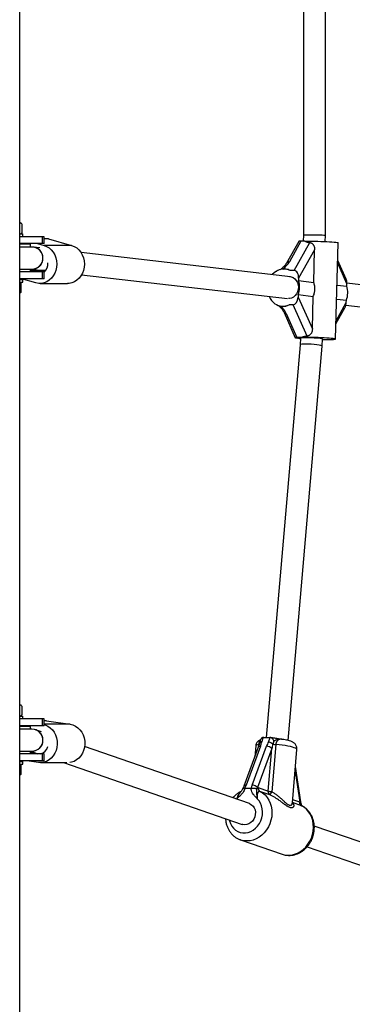
# Model space of a CAD drawing. Units: millimetres. Extents: x 0 to 45016, y 0 to 12110.
# Drawn here: x 10091 to 10332, y 2838 to 3553 of the extents above; entities that cross this region are included whole.
import ezdxf

# ---------------------------------------------------------------- set-up
doc = ezdxf.new("R2010")
doc.units = ezdxf.units.MM

msp = doc.modelspace()

# ---------------------------------------------------------------- linework, layer by layer
at = {"color": 7, "linetype": 'Continuous', "lineweight": 25, "ltscale": 150}
for p, q in [((10090.76, 2618.5), (10090.76, 4491.54)), ((10296.26, 3713.43), (10296.26, 3396.57)), ((10312.26, 3396.33), (10312.26, 3713.67)), ((10091.13, 3405.5), (10090.76, 3405.5)), ((10091.31, 3405.5), (10091.13, 3405.5)), ((10091.49, 3405.4), (10091.31, 3405.5)), ((10092.12, 3404.74), (10092.12, 3398.26)), ((10090.76, 3397.65), (10091.13, 3397.5)), ((10090.76, 3397.5), (10092.81, 3397.5)), ((10091.31, 3397.5), (10091.49, 3397.61)), ((10092.81, 3395.5), (10092.81, 3397.5)), ((10296.26, 3396.57), (10296.14, 3392.18)), ((10312.14, 3391.98), (10312.26, 3396.33)), ((10107.13, 3395.5), (10090.76, 3395.5)), ((10107.13, 3390.5), (10090.76, 3390.5)), ((10098.53, 3390), (10090.76, 3390)), ((10098.53, 3388), (10098.53, 3390)), ((10103.55, 3390.5), (10108.3, 3389.14)), ((10107.13, 3390.5), (10107.13, 3395.5)), ((10108.47, 3395.5), (10107.13, 3395.5)), ((10108.47, 3390.5), (10107.13, 3390.5)), ((10128.3, 3389.14), (10108.3, 3389.14)), ((10108.47, 3390.5), (10108.47, 3395.5)), ((10108.58, 3394.36), (10108.47, 3394.36)), ((10111.49, 3393.95), (10128.3, 3389.14)), ((10292.85, 3392.07), (10284.02, 3376.34)), ((10294.49, 3392.18), (10286.18, 3377.37)), ((10289.54, 3371.01), (10300.89, 3391.25)), ((10297.43, 3392.18), (10294.49, 3392.18)), ((10319.57, 3321.19), (10321.58, 3391.07)), ((10099.53, 3388), (10090.76, 3388)), ((10099.56, 3388), (10099.53, 3388)), ((10105.25, 3387.4), (10100.48, 3387.95)), ((10286.95, 3366.43), (10135.09, 3383.95)), ((10304.43, 3386.02), (10292.84, 3365.36)), ((10303.75, 3362.36), (10304.43, 3386.02)), ((10327.16, 3364.79), (10321.21, 3378.13)), ((10090.76, 3372), (10099.53, 3372)), ((10107.13, 3370), (10090.76, 3370)), ((10098.53, 3370), (10098.53, 3372)), ((10108.8, 3370.88), (10098.53, 3370.88)), ((10099.1, 3372), (10109.46, 3370.8)), ((10099.53, 3372), (10099.56, 3372)), ((10107.13, 3365), (10107.13, 3370)), ((10108.47, 3370), (10107.13, 3370)), ((10108.47, 3365), (10108.47, 3370)), ((10135.49, 3367.8), (10284.72, 3350.58)), ((10283.83, 3371.89), (10283.36, 3371.94)), ((10289.54, 3371.01), (10286.59, 3371.01)), ((10090.68, 3362.5), (10092.81, 3362.5)), ((10107.13, 3365), (10090.76, 3365)), ((10090.76, 3364.5), (10092.81, 3364.5)), ((10090.76, 3362.02), (10091.51, 3361.79)), ((10091.51, 3361.79), (10091.51, 3355.21)), ((10102.47, 3361.96), (10091.85, 3365)), ((10092.81, 3362.5), (10092.81, 3364.5)), ((10105.39, 3361.55), (10125.39, 3361.55)), ((10108.47, 3365), (10107.13, 3365)), ((10292.84, 3365.36), (10292.79, 3363.62)), ((10292.79, 3363.62), (10303.75, 3362.36)), ((10320.7, 3360.4), (10327.73, 3359.59)), ((10327.73, 3359.59), (10327.78, 3361.33)), ((10462.79, 3346.15), (10327.78, 3361.72)), ((10090.76, 3354.98), (10091.51, 3355.21)), ((10090.76, 3354.5), (10090.81, 3354.5)), ((10292.49, 3353.44), (10292.44, 3351.7)), ((10292.49, 3353.44), (10303.46, 3352.18)), ((10288.82, 3346.05), (10285.87, 3346.05)), ((10298.94, 3323.34), (10288.82, 3346.05)), ((10292.44, 3351.7), (10302.77, 3328.51)), ((10302.77, 3328.51), (10303.46, 3352.18)), ((10320.41, 3350.22), (10327.44, 3349.41)), ((10327.11, 3345.69), (10460.57, 3330.3)), ((10327.39, 3347.67), (10327.44, 3349.41)), ((10280.27, 3345.12), (10280.74, 3345.07)), ((10282.25, 3340.44), (10290.37, 3322.2)), ((10283.87, 3339.66), (10291.61, 3322.29)), ((10319.89, 3332.31), (10326.43, 3343.97)), ((10293.97, 3317.05), (10269.3, 3032)), ((10291.13, 3322.05), (10292.25, 3321.92)), ((10295.42, 3322.29), (10291.61, 3322.29)), ((10294.11, 3321.81), (10293.97, 3317.04)), ((10309.95, 3316.12), (10310.1, 3321.4)), ((10285.17, 3029.75), (10309.95, 3316.12)), ((10091.13, 3055.5), (10090.76, 3055.5)), ((10091.31, 3055.5), (10091.13, 3055.5)), ((10091.49, 3055.4), (10091.31, 3055.5)), ((10092.12, 3054.74), (10092.12, 3048.26)), ((10090.76, 3047.65), (10091.13, 3047.5)), ((10090.76, 3047.5), (10092.81, 3047.5)), ((10107.13, 3045.5), (10090.76, 3045.5)), ((10091.31, 3047.5), (10091.49, 3047.61)), ((10092.81, 3045.5), (10092.81, 3047.5)), ((10107.13, 3040.5), (10107.13, 3045.5)), ((10108.47, 3045.5), (10107.13, 3045.5)), ((10108.47, 3040.5), (10108.47, 3045.5)), ((10107.13, 3040.5), (10090.76, 3040.5)), ((10098.53, 3040), (10090.76, 3040)), ((10098.53, 3038), (10098.53, 3040)), ((10108.47, 3040.5), (10107.13, 3040.5)), ((10108.55, 3044.19), (10108.47, 3044.19)), ((10108.55, 3044.19), (10110.08, 3044.08)), ((10110.08, 3044.08), (10127.26, 3041.55)), ((10099.53, 3038), (10090.76, 3038)), ((10099.56, 3038), (10099.53, 3038)), ((10106.52, 3036.06), (10102.18, 3037.56)), ((10267.54, 3032), (10267.24, 3031.98)), ((10267.54, 3032), (10271.91, 3032)), ((10272.19, 3031.98), (10271.91, 3032)), ((10257.12, 2983.93), (10137.68, 3025.27)), ((10263.6, 3024.86), (10253.2, 2996.66)), ((10265.2, 3025.61), (10254.81, 2997.4)), ((10259.14, 2997.4), (10269.53, 3025.61)), ((10261.74, 3025.81), (10261.07, 3018)), ((10273.34, 3023.83), (10262.95, 2995.62)), ((10264.41, 3027.6), (10263.6, 3024.86)), ((10270.67, 2993.02), (10273.34, 3023.83)), ((10276.31, 3026.77), (10273.35, 2992.57)), ((10280.72, 3030.57), (10280.73, 3030.57)), ((10090.76, 3022), (10099.53, 3022)), ((10107.13, 3020), (10090.76, 3020)), ((10098.53, 3020), (10098.53, 3022)), ((10098.53, 3021.89), (10103.83, 3020.06)), ((10100.09, 3021.35), (10098.53, 3021.35)), ((10098.73, 3020.63), (10098.53, 3020.58)), ((10102.98, 3020), (10098.73, 3020.63)), ((10098.73, 3020.63), (10102.19, 3020.63)), ((10099.53, 3022), (10099.56, 3022)), ((10107.13, 3015), (10107.13, 3020)), ((10108.47, 3020), (10107.13, 3020)), ((10108.47, 3015), (10108.47, 3020)), ((10288.27, 2984.38), (10291.63, 3023.22)), ((10090.71, 3012.5), (10092.81, 3012.5)), ((10107.13, 3015), (10090.76, 3015)), ((10090.76, 3014.5), (10092.81, 3014.5)), ((10090.76, 3012.02), (10091.51, 3011.79)), ((10091.51, 3011.79), (10091.51, 3005.21)), ((10092.81, 3012.5), (10092.81, 3014.5)), ((10104.2, 3013.77), (10095.86, 3015)), ((10105.73, 3013.66), (10124.82, 3013.66)), ((10108.47, 3015), (10107.13, 3015)), ((10122.31, 3013.66), (10251.89, 2968.81)), ((10294.39, 2985.31), (10290.56, 3010.8)), ((10090.76, 3004.98), (10091.51, 3005.21)), ((10090.76, 3004.5), (10090.81, 3004.5)), ((10254.81, 2997.4), (10253.65, 2995.12)), ((10258.62, 2995.12), (10259.14, 2997.4)), ((10262.95, 2995.62), (10262.33, 2994.69)), ((10262.95, 2995.62), (10263.46, 2995.51)), ((10263.46, 2995.51), (10270.67, 2993.02)), ((10250.96, 2992.48), (10251.06, 2992.6)), ((10253.89, 2995.09), (10258.36, 2995.09)), ((10258.36, 2995.09), (10258.62, 2995.12)), ((10272.03, 2990.29), (10264.82, 2992.79)), ((10293.52, 2985.11), (10294.02, 2984.86)), ((10294.64, 2983.51), (10294.02, 2984.86)), ((10429.56, 2924.25), (10304.15, 2967.65)), ((10250.76, 2957.56), (10280.81, 2947.16)), ((10250.9, 2957.52), (10250.76, 2957.56)), ((10298.92, 2952.53), (10424.33, 2909.13))]:
    msp.add_line(p, q, dxfattribs=at)
at = {"color": 8, "linetype": 'Continuous', "lineweight": 25, "ltscale": 150}
for p, q in [((10111.49, 3393.95), (10108.47, 3393.95)), ((10327.78, 3361.33), (10321.16, 3376.21)), ((10319.95, 3334.42), (10327.39, 3347.67)), ((10110.08, 3044.08), (10108.47, 3044.08)), ((10127.26, 3041.55), (10108.47, 3041.55)), ((10263.99, 3026.18), (10264.04, 3026.77)), ((10294.02, 2984.86), (10290.4, 3008.96)), ((10248.09, 2987.33), (10247.86, 2987.14)), ((10294.88, 2982.39), (10288.29, 2984.66)), ((10288.48, 2986.85), (10293.52, 2985.11))]:
    msp.add_line(p, q, dxfattribs=at)
at = {"color": 7, "linetype": 'Continuous', "lineweight": 25, "ltscale": 150, "flags": 128}
for points in [[(10108.3, 3389.14), (10110.2, 3388.4), (10111.97, 3387.31), (10113.55, 3385.9), (10114.92, 3384.21), (10116.02, 3382.28), (10116.84, 3380.17), (10117.34, 3377.93), (10117.51, 3375.62), (10117.36, 3373.32), (10116.88, 3371.07), (10116.08, 3368.95), (10115, 3367.01), (10113.65, 3365.3), (10112.07, 3363.87), (10110.32, 3362.76), (10108.43, 3362), (10106.45, 3361.61), (10104.45, 3361.59), (10102.47, 3361.96)], [(10108.58, 3394.36), (10109.52, 3394.32), (10111.49, 3393.95)], [(10128.3, 3389.14), (10130.2, 3388.4), (10131.97, 3387.31), (10133.55, 3385.9), (10134.92, 3384.21), (10136.02, 3382.28), (10136.84, 3380.17), (10137.34, 3377.93), (10137.51, 3375.62), (10137.36, 3373.32), (10136.88, 3371.07), (10136.08, 3368.95), (10135, 3367.01), (10133.65, 3365.3), (10132.07, 3363.87), (10130.32, 3362.76), (10128.43, 3362), (10126.45, 3361.61), (10125.39, 3361.55)], [(10297.43, 3392.18), (10298.92, 3392.22), (10300.65, 3392.23), (10302.58, 3392.23), (10304.65, 3392.21), (10306.82, 3392.17), (10309.02, 3392.1), (10311.19, 3392.02), (10313.28, 3391.93), (10315.24, 3391.82), (10317, 3391.71), (10318.53, 3391.58), (10319.78, 3391.46), (10320.72, 3391.33), (10321.32, 3391.21), (10321.58, 3391.09), (10321.58, 3391.07)], [(10276.79, 3370.5), (10275.13, 3369.33), (10273.74, 3367.96)], [(10286.31, 3366.51), (10287.43, 3366.33), (10288.83, 3365.78), (10290.09, 3364.89), (10291.14, 3363.7), (10291.94, 3362.27), (10292.45, 3360.67), (10292.64, 3358.96), (10292.51, 3357.24), (10292.06, 3355.58), (10291.32, 3354.05), (10290.31, 3352.73), (10289.09, 3351.69), (10287.71, 3350.96), (10286.23, 3350.59), (10285.45, 3350.55)], [(10090.76, 3354.06), (10090.77, 3354.11), (10090.81, 3354.5)], [(10310.1, 3321.29), (10310.17, 3321.36), (10309.92, 3321.45), (10309.31, 3321.55), (10308.37, 3321.65), (10307.13, 3321.75), (10305.67, 3321.83), (10304.04, 3321.91), (10302.33, 3321.97), (10300.6, 3322.01), (10298.96, 3322.03), (10297.46, 3322.03), (10296.18, 3322.01), (10295.18, 3321.97), (10294.51, 3321.91), (10294.2, 3321.83), (10294.18, 3321.81)], [(10310.08, 3320.82), (10312.09, 3320.8), (10313.97, 3320.8), (10315.64, 3320.82), (10317.06, 3320.87), (10318.19, 3320.93), (10318.99, 3321.01), (10319.45, 3321.1), (10319.56, 3321.21), (10319.31, 3321.33), (10318.7, 3321.45), (10317.77, 3321.57), (10316.52, 3321.7), (10314.99, 3321.82), (10313.22, 3321.94), (10311.27, 3322.05), (10309.18, 3322.14), (10307, 3322.22), (10304.8, 3322.28), (10302.64, 3322.32), (10300.56, 3322.35), (10298.64, 3322.35), (10296.9, 3322.33), (10295.42, 3322.29), (10295.42, 3322.29)], [(10108.47, 3041.3), (10109.22, 3041.07), (10111.09, 3040.22), (10112.8, 3039.03), (10114.33, 3037.53), (10115.62, 3035.76), (10116.64, 3033.77), (10117.36, 3031.62), (10117.77, 3029.35), (10117.84, 3027.04), (10117.59, 3024.75), (10117.01, 3022.53), (10116.13, 3020.46), (10114.96, 3018.58), (10113.54, 3016.95), (10111.91, 3015.61), (10110.11, 3014.6), (10108.18, 3013.95), (10106.2, 3013.67), (10104.2, 3013.77)], [(10127.26, 3041.55), (10129.22, 3041.07), (10131.09, 3040.22), (10132.8, 3039.03), (10134.33, 3037.53), (10135.62, 3035.76), (10136.64, 3033.77), (10137.36, 3031.62), (10137.77, 3029.35), (10137.84, 3027.04), (10137.59, 3024.75), (10137.01, 3022.53), (10136.13, 3020.46), (10134.96, 3018.58), (10133.54, 3016.95), (10131.91, 3015.61), (10130.11, 3014.6), (10128.18, 3013.95), (10126.96, 3013.73)], [(10090.76, 3004.06), (10090.77, 3004.11), (10090.81, 3004.5)], [(10257.12, 2983.93), (10257.37, 2983.84), (10258.66, 2983.13), (10259.77, 2982.09), (10260.62, 2980.8), (10261.2, 2979.29), (10261.45, 2977.65), (10261.39, 2975.94), (10261, 2974.26), (10260.31, 2972.68), (10259.35, 2971.27), (10258.16, 2970.1), (10256.8, 2969.22), (10255.33, 2968.67), (10253.83, 2968.49)], [(10253.83, 2968.49), (10252.35, 2968.67), (10251.89, 2968.81)]]:
    msp.add_lwpolyline(points, dxfattribs=at)
at = {"color": 8, "linetype": 'Continuous', "lineweight": 25, "ltscale": 150, "flags": 128}
for points in [[(10264.04, 3026.77), (10262.97, 3026.55), (10262.22, 3026.29), (10261.81, 3025.99), (10261.74, 3025.81)], [(10291.63, 3023.22), (10291.61, 3023.37), (10291.31, 3023.74), (10290.66, 3024.12), (10289.68, 3024.51), (10288.39, 3024.91), (10286.82, 3025.29), (10285.02, 3025.65), (10283.01, 3025.99), (10280.86, 3026.29), (10278.6, 3026.55), (10276.31, 3026.77)], [(10264.82, 2992.79), (10266.74, 2991.63), (10268.47, 2990.18), (10269.99, 2988.45), (10271.26, 2986.47), (10272.26, 2984.29), (10272.98, 2981.95), (10273.39, 2979.48), (10273.5, 2976.94), (10273.3, 2974.38), (10272.78, 2971.83), (10271.97, 2969.35), (10270.88, 2966.99), (10269.53, 2964.79), (10267.94, 2962.79), (10266.14, 2961.03), (10264.17, 2959.55), (10262.07, 2958.36), (10259.87, 2957.5), (10257.62, 2956.97), (10255.35, 2956.8), (10253.11, 2956.97), (10250.95, 2957.5), (10250.9, 2957.52)], [(10242.63, 2972.02), (10242.76, 2971.43), (10243.43, 2969.43), (10244.38, 2967.62), (10245.59, 2966.02), (10247.04, 2964.7), (10248.67, 2963.67), (10250.46, 2962.97), (10252.34, 2962.62), (10254.29, 2962.62), (10256.24, 2962.97), (10258.15, 2963.67), (10259.96, 2964.7), (10261.63, 2966.02), (10263.12, 2967.62), (10264.39, 2969.43), (10265.4, 2971.43), (10266.13, 2973.55), (10266.57, 2975.75), (10266.69, 2977.96), (10266.5, 2980.13), (10266, 2982.2), (10265.2, 2984.13), (10264.13, 2985.85), (10262.82, 2987.33), (10262.82, 2987.33)], [(10280.81, 2947.16), (10281, 2947.1), (10283.17, 2946.57), (10285.4, 2946.4), (10287.67, 2946.57), (10289.92, 2947.1), (10292.12, 2947.96), (10294.23, 2949.15), (10296.2, 2950.63), (10297.99, 2952.39), (10299.58, 2954.39), (10300.94, 2956.59), (10302.03, 2958.95), (10302.84, 2961.43), (10303.35, 2963.97), (10303.55, 2966.54), (10303.45, 2969.08), (10303.03, 2971.55), (10302.32, 2973.89), (10301.31, 2976.07), (10300.04, 2978.05), (10298.53, 2979.78), (10296.79, 2981.23), (10294.88, 2982.39)]]:
    msp.add_lwpolyline(points, dxfattribs=at)
at = {"color": 7, "linetype": 'Continuous', "lineweight": 25, "ltscale": 22500}
for centre, radius, start, end in [((10099.53, 3380), 8, 270.00008, 89.99992), ((10102.48, 3375.83), 8.58, 314.21759, 4.93694), ((10274.59, 3374.25), 4.35, 300.38316, 302.40911), ((10282.18, 3361.72), 10.28, 64.5705, 115.4295), ((10278.12, 3358.95), 15.39, 339.02374, 17.67208), ((10313.07, 3354.92), 15.39, 339.02374, 17.67208), ((10282.73, 3357.02), 12.39, 203.34974, 234.88614), ((10281.45, 3355.35), 10.3, 235.36466, 295.40923), ((10291.86, 3317.67), 4.27, 76.86486, 84.69776), ((10295.22, 3331.92), 10.37, 256.69214, 263.82142), ((10099.53, 3030), 8, 270.00008, 89.99992), ((10103.84, 3027.14), 7.4, 285.20048, 345.66905), ((10269.53, 3020.64), 4.96, 39.90474, 89.97346), ((10269.92, 3022.67), 6.11, 46.07844, 80.88942), ((10277.48, 3042.73), 16.01, 258.03929, 265.7867), ((10259.14, 2992.43), 4.96, 39.90474, 89.97346), ((10266.15, 2995.15), 2.71, 172.30432, 240.66088), ((10273.36, 2992.65), 2.71, 172.30432, 240.66088), ((10274.08, 3005.05), 12.5, 254.2006, 266.6558), ((10265.4, 2995.64), 8.52, 321.08756, 338.84086), ((10296.2, 2984.75), 2.71, 172.30432, 240.66088)]:
    msp.add_arc(centre, radius, start, end, dxfattribs=at)
at = {"color": 8, "linetype": 'Continuous', "lineweight": 25, "ltscale": 22500}
for centre, radius, start, end in [((10285.94, 3375.08), 2.3, 84.16657, 146.47656), ((10280.47, 3371.19), 0.95, 52.61317, 109.77279), ((10283.67, 3341.33), 1.68, 212.27015, 276.85719), ((10264.94, 3024.07), 1.56, 80.16431, 149.4197), ((10266.02, 3026.99), 1.72, 86.38452, 158.97318), ((10254.54, 2995.87), 1.56, 80.12473, 149.67043), ((10293.85, 2985.38), 0.545, 288.36025, 352.54793)]:
    msp.add_arc(centre, radius, start, end, dxfattribs=at)
at = {"color": 7, "linetype": 'Continuous', "lineweight": 25, "ltscale": 22500}
for centre, major_axis, ratio, start_param, end_param in [((10304.26, 3396.45), (8, -0.12), 0.024952, 2.094755, 3.141233), ((10304.26, 3396.45), (8, -0.12), 0.024952, 6.282826, 8.37794), ((10297.31, 3391.85), (4.47, -0.21), 0.056381, 2.257307, 3.113297), ((10308.45, 3403.94), (12.33, 10.67), 0.558507, 3.327224, 3.677495), ((10099.56, 3380), (0.46, 7.99), 0.999475, 4.654542, 6.340586), ((10099.56, 3380), (0.46, 7.99), 0.999475, 3.198994, 4.654542), ((10275.58, 3359.25), (12.33, 10.67), 0.558507, 0.185632, 0.47353), ((10289.37, 3365.36), (0.26, 5.65), 0.612574, 4.740684, 6.311481), ((10324.32, 3361.33), (0.26, 5.65), 0.612574, 4.740684, 5.3989), ((10275.58, 3359.25), (-10.98, 12.69), 0.591894, 2.568644, 3.055379), ((10288.98, 3351.7), (0.26, 5.65), 0.612574, 3.169888, 4.740684), ((10323.92, 3347.67), (0.26, 5.65), 0.612574, 4.025878, 4.740684), ((10276.94, 3339.66), (-6.51, 7.52), 0.591894, 4.238859, 4.960594), ((10293.72, 3322.05), (3.35, -0.15), 0.056381, 2.257307, 3.828103), ((10301.96, 3316.58), (7.99, -0.46), 0.099013, 2.097961, 3.138746), ((10305.71, 3309.1), (-10.98, 12.69), 0.591894, 5.846701, 6.196972), ((10301.96, 3316.58), (7.99, -0.46), 0.099013, 6.280339, 8.381146), ((10099.56, 3030), (1.33, 7.89), 0.999452, 4.54465, 6.449698), ((10099.56, 3030), (1.33, 7.89), 0.999452, 3.308105, 4.54465), ((10260.01, 3025.61), (4.87, 10.61), 0.411451, 4.899174, 5.190048), ((10274.73, 3025.61), (4.87, 10.61), 0.411451, 1.466708, 1.757582), ((10275.94, 3023.83), (2.63, 11.3), 0.21842, 1.330721, 1.621594)]:
    msp.add_ellipse(centre, major_axis=major_axis, ratio=ratio, start_param=start_param, end_param=end_param, dxfattribs=at)
at = {"color": 8, "linetype": 'Continuous', "lineweight": 25, "ltscale": 22500}
msp.add_ellipse((10278.38, 3377.37), major_axis=(8.22, 7.11), ratio=0.558507, start_param=4.594288, end_param=5.285337, dxfattribs=at)
at = {"color": 7, "linetype": 'Continuous', "lineweight": 25, "ltscale": 150}
for points, knots in [([(10091.13, 3405.5), (10091.11, 3405.5), (10090.98, 3405.5), (10090.86, 3405.41), (10090.76, 3405.35)], [0, 0, 0, 0, 0.187938, 1, 1, 1, 1]), ([(10092.12, 3404.74), (10092.08, 3404.8), (10091.96, 3404.96), (10091.76, 3405.2), (10091.55, 3405.36), (10091.39, 3405.45), (10091.26, 3405.49), (10091.17, 3405.5), (10091.13, 3405.5)], [0, 0, 0, 0, 0.123642, 0.371629, 0.620981, 0.746841, 0.873308, 1, 1, 1, 1]), ([(10091.49, 3397.61), (10091.51, 3397.62), (10091.61, 3397.67), (10091.74, 3397.8), (10091.9, 3397.96), (10092.01, 3398.1), (10092.09, 3398.21), (10092.12, 3398.26)], [0, 0, 0, 0, 0.09624, 0.455366, 0.636571, 0.818225, 1, 1, 1, 1]), ([(10300.89, 3391.25), (10301.06, 3391.23), (10301.41, 3391.19), (10301.92, 3391.01), (10302.41, 3390.74), (10302.87, 3390.39), (10303.28, 3389.94), (10303.65, 3389.41), (10303.97, 3388.8), (10304.18, 3388.19), (10304.32, 3387.61), (10304.4, 3387.09), (10304.44, 3386.56), (10304.44, 3386.2), (10304.43, 3386.02)], [0, 0, 0, 0, 0.082571, 0.167682, 0.25022, 0.334954, 0.421609, 0.510244, 0.608507, 0.708766, 0.780378, 0.852502, 0.926044, 1, 1, 1, 1]), ([(10284.02, 3376.34), (10283.9, 3376.14), (10283.56, 3375.56), (10282.81, 3374.55), (10281.76, 3373.41), (10280.83, 3372.59), (10280.28, 3372.18), (10280.15, 3372.08)], [0, 0, 0, 0, 0.145504, 0.42256, 0.693826, 0.929747, 1, 1, 1, 1]), ([(10277.76, 3371.01), (10277.69, 3370.98), (10277.55, 3370.92), (10277.33, 3370.82), (10277.12, 3370.71), (10276.99, 3370.62), (10276.92, 3370.58)], [0, 0, 0, 0, 0.248798, 0.498065, 0.748782, 1, 1, 1, 1]), ([(10280.15, 3372.09), (10280.13, 3372.07), (10279.84, 3371.84), (10279.52, 3371.7), (10279.23, 3371.57)], [0, 0, 0, 0, 0.0706153, 1, 1, 1, 1]), ([(10091.51, 3361.79), (10091.48, 3361.84), (10091.38, 3361.99), (10091.2, 3362.21), (10091.03, 3362.37), (10090.89, 3362.45), (10090.78, 3362.49), (10090.71, 3362.5), (10090.68, 3362.5)], [0, 0, 0, 0, 0.123642, 0.371629, 0.620981, 0.746841, 0.873308, 1, 1, 1, 1]), ([(10303.46, 3352.18), (10303.81, 3353.12), (10304.42, 3354.75), (10304.68, 3357.27), (10304.56, 3359.77), (10304.04, 3361.43), (10303.75, 3362.36)], [0, 0, 0, 0, 0.286094, 0.499516, 0.719812, 1, 1, 1, 1]), ([(10091.51, 3355.21), (10091.48, 3355.16), (10091.38, 3355.01), (10091.2, 3354.79), (10091.03, 3354.63), (10090.89, 3354.55), (10090.78, 3354.51), (10090.71, 3354.5), (10090.68, 3354.5)], [0, 0, 0, 0, 0.123642, 0.371629, 0.620981, 0.746841, 0.873308, 1, 1, 1, 1]), ([(10277.17, 3346.13), (10277.31, 3346.05), (10277.86, 3345.75), (10278.77, 3345.04), (10279.87, 3344), (10280.89, 3342.78), (10281.71, 3341.56), (10282.08, 3340.78), (10282.25, 3340.44)], [0, 0, 0, 0, 0.054306, 0.215348, 0.400081, 0.605669, 0.826469, 1, 1, 1, 1]), ([(10302.77, 3328.51), (10302.77, 3328.34), (10302.75, 3328.01), (10302.69, 3327.51), (10302.59, 3327.01), (10302.42, 3326.42), (10302.2, 3325.87), (10301.94, 3325.38), (10301.66, 3324.95), (10301.28, 3324.49), (10300.78, 3324.03), (10300.3, 3323.74), (10299.91, 3323.55), (10299.6, 3323.45), (10299.27, 3323.37), (10299.05, 3323.35), (10298.94, 3323.34)], [0, 0, 0, 0, 0.068574, 0.137467, 0.207468, 0.277913, 0.39096, 0.448747, 0.506959, 0.601846, 0.699327, 0.794316, 0.843362, 0.89289, 0.946113, 1, 1, 1, 1]), ([(10091.13, 3055.5), (10091.11, 3055.5), (10090.98, 3055.5), (10090.86, 3055.41), (10090.76, 3055.35)], [0, 0, 0, 0, 0.187938, 1, 1, 1, 1]), ([(10092.12, 3054.74), (10092.08, 3054.8), (10091.96, 3054.96), (10091.76, 3055.2), (10091.55, 3055.36), (10091.39, 3055.45), (10091.26, 3055.49), (10091.17, 3055.5), (10091.13, 3055.5)], [0, 0, 0, 0, 0.123925, 0.372122, 0.620981, 0.746841, 0.873308, 1, 1, 1, 1]), ([(10091.49, 3047.61), (10091.51, 3047.62), (10091.61, 3047.67), (10091.74, 3047.8), (10091.9, 3047.96), (10092.01, 3048.1), (10092.09, 3048.21), (10092.12, 3048.26)], [0, 0, 0, 0, 0.097045, 0.455365, 0.63657, 0.818225, 1, 1, 1, 1]), ([(10267.24, 3031.98), (10267.17, 3031.97), (10266.96, 3031.94), (10266.68, 3031.85), (10266.43, 3031.73), (10266.19, 3031.58), (10265.97, 3031.4), (10265.76, 3031.19), (10265.62, 3031.01), (10265.48, 3030.81), (10265.35, 3030.6), (10265.25, 3030.4), (10265.2, 3030.27), (10265.18, 3030.22)], [0, 0, 0, 0, 0.074936, 0.22678, 0.304427, 0.379269, 0.530442, 0.607289, 0.690036, 0.773232, 0.857727, 0.942625, 1, 1, 1, 1]), ([(10267.24, 3031.98), (10267.1, 3031.68), (10266.59, 3030.59), (10266.32, 3029.5), (10266.13, 3028.7)], [0, 0, 0, 0, 0.27223, 1, 1, 1, 1]), ([(10270.89, 3028.7), (10270.91, 3028.73), (10271.31, 3029.52), (10271.83, 3030.62), (10272.11, 3031.68), (10272.19, 3031.98)], [0, 0, 0, 0, 0.026491, 0.727787, 1, 1, 1, 1]), ([(10274.87, 3029.37), (10274.87, 3029.37), (10274.73, 3029.72), (10274.41, 3030.39), (10273.77, 3031.2), (10273, 3031.79), (10272.46, 3031.92), (10272.19, 3031.98)], [0, 0, 0, 0, 0.003145, 0.273157, 0.531842, 0.765451, 1, 1, 1, 1]), ([(10280.76, 3030.57), (10280.27, 3030.64), (10279.09, 3030.83), (10277.28, 3031.07), (10275.59, 3031.3), (10274.29, 3031.51), (10273.34, 3031.7), (10272.76, 3031.84), (10272.59, 3031.89), (10272.56, 3031.9)], [0, 0, 0, 0, 0.167681, 0.405861, 0.584178, 0.730739, 0.860387, 0.975084, 1, 1, 1, 1]), ([(10265.24, 3030.36), (10265.16, 3030.33), (10264.82, 3030.2), (10264.15, 3029.83), (10263.31, 3029.16), (10262.56, 3028.28), (10262.03, 3027.22), (10261.76, 3026.36), (10261.76, 3025.87), (10261.77, 3025.79)], [0, 0, 0, 0, 0.049039, 0.227807, 0.407035, 0.589152, 0.774665, 0.962544, 1, 1, 1, 1]), ([(10265.21, 3030.21), (10265.08, 3029.89), (10264.73, 3029.03), (10264.53, 3028.11), (10264.41, 3027.6), (10264.41, 3027.58)], [0, 0, 0, 0, 0.36771, 0.98087, 1, 1, 1, 1]), ([(10274.87, 3029.37), (10274.8, 3029.19), (10274.68, 3028.83), (10274.5, 3028.26), (10274.36, 3027.77), (10274.25, 3027.38), (10274.19, 3027.17), (10274.17, 3027.07)], [0, 0, 0, 0, 0.24796, 0.497204, 0.747832, 0.873875, 1, 1, 1, 1]), ([(10291.61, 3023.23), (10291.63, 3023.59), (10291.67, 3024.34), (10291.38, 3025.43), (10290.91, 3026.42), (10290.3, 3027.23), (10289.62, 3027.88), (10288.88, 3028.4), (10288.05, 3028.83), (10286.96, 3029.27), (10285.62, 3029.67), (10283.96, 3030.04), (10282.36, 3030.34), (10281.22, 3030.5), (10280.72, 3030.57)], [0, 0, 0, 0, 0.062455, 0.132079, 0.196829, 0.258759, 0.319862, 0.383097, 0.454138, 0.544891, 0.681848, 0.793425, 0.91022, 1, 1, 1, 1]), ([(10091.51, 3011.79), (10091.48, 3011.84), (10091.38, 3012), (10091.2, 3012.21), (10091.03, 3012.37), (10090.89, 3012.45), (10090.78, 3012.49), (10090.71, 3012.5), (10090.68, 3012.5)], [0, 0, 0, 0, 0.12389, 0.372065, 0.620981, 0.746841, 0.873308, 1, 1, 1, 1]), ([(10091.51, 3005.21), (10091.48, 3005.16), (10091.38, 3005), (10091.2, 3004.79), (10091.03, 3004.63), (10090.89, 3004.55), (10090.78, 3004.51), (10090.71, 3004.5), (10090.68, 3004.5)], [0, 0, 0, 0, 0.12389, 0.372065, 0.620981, 0.746841, 0.873308, 1, 1, 1, 1]), ([(10253.2, 2996.65), (10253.16, 2996.56), (10253.03, 2996.19), (10252.75, 2995.66), (10252.48, 2995.22), (10252.41, 2995.11)], [0, 0, 0, 0, 0.185971, 0.797318, 1, 1, 1, 1]), ([(10252.42, 2995.05), (10252.45, 2995.11), (10252.5, 2995.22), (10252.93, 2995.25), (10253.41, 2995.16), (10253.65, 2995.12)], [0, 0, 0, 0, 0.300693, 0.650291, 1, 1, 1, 1]), ([(10258.62, 2995.12), (10258.7, 2995.13), (10258.85, 2995.16), (10259.08, 2995.19), (10259.33, 2995.21), (10259.57, 2995.23), (10259.82, 2995.23), (10260.07, 2995.23), (10260.31, 2995.21), (10260.56, 2995.19), (10260.8, 2995.16), (10261.03, 2995.13), (10261.26, 2995.08), (10261.47, 2995.03), (10261.68, 2994.97), (10261.88, 2994.9), (10262.07, 2994.83), (10262.21, 2994.76), (10262.3, 2994.71), (10262.33, 2994.69), (10262.33, 2994.69)], [0, 0, 0, 0, 0.058292, 0.116991, 0.176976, 0.237403, 0.295694, 0.354387, 0.41433, 0.474699, 0.533667, 0.593026, 0.653594, 0.714569, 0.775584, 0.836997, 0.899646, 0.962713, 0.995969, 1, 1, 1, 1]), ([(10251.13, 2992.69), (10250.94, 2992.61), (10250.05, 2992.2), (10248.55, 2991.26), (10246.69, 2989.83), (10245.6, 2988.68), (10245.06, 2988.11)], [0, 0, 0, 0, 0.082032, 0.388393, 0.69595, 1, 1, 1, 1]), ([(10253.89, 2995.09), (10253.72, 2994.5), (10253.25, 2992.95), (10252.06, 2991.33), (10250.48, 2989.67), (10249.28, 2988.58), (10248.38, 2987.64), (10248.14, 2987.38), (10248.1, 2987.34), (10248.09, 2987.33)], [0, 0, 0, 0, 0.184284, 0.478969, 0.594883, 0.893175, 0.980815, 0.998373, 1, 1, 1, 1]), ([(10252.37, 2995.07), (10252.34, 2994.91), (10252.22, 2994.39), (10251.77, 2993.53), (10251.31, 2992.93), (10251.06, 2992.61)], [0, 0, 0, 0, 0.169426, 0.557591, 1, 1, 1, 1]), ([(10253.65, 2995.12), (10253.69, 2995.11), (10253.77, 2995.1), (10253.85, 2995.09), (10253.89, 2995.09)], [0, 0, 0, 0, 0.496916, 1, 1, 1, 1]), ([(10262.82, 2987.33), (10262.81, 2987.34), (10262.78, 2987.38), (10262.59, 2987.64), (10261.84, 2988.58), (10260.66, 2989.86), (10259.39, 2991.57), (10258.59, 2993.25), (10258.43, 2994.51), (10258.36, 2995.09)], [0, 0, 0, 0, 0.001626, 0.019173, 0.10676, 0.404872, 0.608995, 0.819751, 1, 1, 1, 1]), ([(10262.33, 2994.69), (10262.33, 2994.5), (10262.3, 2993.81), (10262.32, 2992.79), (10262.33, 2991.37), (10262.43, 2989.53), (10262.67, 2988.09), (10262.82, 2987.34), (10262.82, 2987.33)], [0, 0, 0, 0, 0.076901, 0.278164, 0.479482, 0.732927, 0.997768, 1, 1, 1, 1]), ([(10264.82, 2992.79), (10264.69, 2992.82), (10264.44, 2992.88), (10264.06, 2992.79), (10263.72, 2992.58), (10263.41, 2992.22), (10263.14, 2991.74), (10262.93, 2991.12), (10262.78, 2990.39), (10262.7, 2989.49), (10262.7, 2988.47), (10262.78, 2987.71), (10262.82, 2987.33)], [0, 0, 0, 0, 0.084935, 0.172738, 0.259061, 0.348064, 0.439425, 0.533263, 0.636297, 0.741675, 0.869721, 1, 1, 1, 1]), ([(10280.83, 2947.19), (10281.29, 2947.03), (10282.44, 2946.63), (10284.38, 2946.34), (10286.59, 2946.29), (10288.8, 2946.55), (10290.97, 2947.12), (10293.08, 2947.98), (10295.1, 2949.13), (10296.99, 2950.54), (10298.71, 2952.2), (10300.24, 2954.08), (10301.56, 2956.15), (10302.63, 2958.37), (10303.45, 2960.71), (10303.99, 2963.13), (10304.24, 2965.59), (10304.2, 2968.05), (10303.86, 2970.46), (10303.23, 2972.78), (10302.32, 2974.97), (10301.14, 2977), (10299.73, 2978.81), (10298.09, 2980.38), (10296.47, 2981.57), (10295.36, 2982.13), (10294.92, 2982.35)], [0, 0, 0, 0, 0.027923, 0.069574, 0.111202, 0.15292, 0.194826, 0.236985, 0.279425, 0.322141, 0.365102, 0.408267, 0.451592, 0.49504, 0.538584, 0.582202, 0.62587, 0.669563, 0.713244, 0.756859, 0.800341, 0.843613, 0.886604, 0.929268, 0.971594, 1, 1, 1, 1]), ([(10288.28, 2984.23), (10288.26, 2984.23), (10288.25, 2984.22), (10288.28, 2984.37), (10288.28, 2984.39)], [0, 0, 0, 0, 0.830121, 1, 1, 1, 1]), ([(10294.87, 2983.47), (10294.73, 2983.9), (10294.52, 2984.52), (10294.43, 2985.12), (10294.4, 2985.31)], [0, 0, 0, 0, 0.69695, 1, 1, 1, 1]), ([(10294.64, 2983.51), (10294.64, 2983.51), (10294.66, 2983.51), (10294.71, 2983.51), (10294.77, 2983.51), (10294.82, 2983.5), (10294.86, 2983.49), (10294.87, 2983.47), (10294.87, 2983.47), (10294.87, 2983.47)], [0, 0, 0, 0, 0.013806, 0.126822, 0.335872, 0.546239, 0.760793, 0.976816, 1, 1, 1, 1]), ([(10295.13, 2982.39), (10295.11, 2982.42), (10294.97, 2982.72), (10294.87, 2983.09), (10294.88, 2983.45), (10294.88, 2983.47)], [0, 0, 0, 0, 0.111004, 0.959869, 1, 1, 1, 1]), ([(10239.86, 2972.98), (10239.86, 2972.7), (10239.89, 2971.61), (10240.24, 2969.75), (10240.9, 2967.45), (10241.87, 2965.28), (10243.09, 2963.3), (10244.55, 2961.52), (10246.22, 2959.99), (10248.07, 2958.75), (10249.66, 2957.93), (10250.64, 2957.63), (10250.93, 2957.55)], [0, 0, 0, 0, 0.0390777, 0.1554717, 0.2716611, 0.3874578, 0.5026585, 0.6170838, 0.7306233, 0.8432711, 0.9551384, 1, 1, 1, 1])]:
    msp.add_open_spline(points, degree=3, knots=knots, dxfattribs=at)
at = {"color": 8, "linetype": 'Continuous', "lineweight": 25, "ltscale": 150}
for points, knots in [([(10264.04, 3026.77), (10264.07, 3027.07), (10264.13, 3027.57), (10264.29, 3028.31), (10264.47, 3028.88), (10264.66, 3029.33), (10264.81, 3029.61), (10264.95, 3029.83), (10265.08, 3030.02), (10265.17, 3030.11), (10265.21, 3030.16)], [0, 0, 0, 0, 0.200783, 0.324631, 0.529529, 0.655575, 0.746863, 0.838841, 0.924732, 1, 1, 1, 1]), ([(10280.73, 3030.57), (10280.64, 3030.59), (10280.33, 3030.64), (10279.92, 3030.68), (10279.49, 3030.69), (10279.17, 3030.69), (10278.84, 3030.67), (10278.49, 3030.63), (10278.12, 3030.57), (10277.73, 3030.48), (10277.33, 3030.36), (10276.93, 3030.21), (10276.53, 3030.05), (10276.12, 3029.87), (10275.72, 3029.69), (10275.37, 3029.55), (10275.09, 3029.44), (10274.94, 3029.39), (10274.87, 3029.37)], [0, 0, 0, 0, 0.050287, 0.159512, 0.214592, 0.269729, 0.325063, 0.380475, 0.447375, 0.514439, 0.581973, 0.649648, 0.718125, 0.786648, 0.855153, 0.923674, 0.961813, 1, 1, 1, 1]), ([(10280.72, 3030.58), (10280.65, 3030.59), (10280.48, 3030.61), (10280.21, 3030.63), (10279.91, 3030.64), (10279.6, 3030.64), (10279.3, 3030.61), (10278.99, 3030.55), (10278.68, 3030.46), (10278.38, 3030.34), (10278.1, 3030.19), (10277.77, 3029.97), (10277.47, 3029.69), (10277.15, 3029.29), (10276.86, 3028.83), (10276.64, 3028.31), (10276.46, 3027.75), (10276.36, 3027.27), (10276.32, 3026.89), (10276.31, 3026.77)], [0, 0, 0, 0, 0.034068, 0.086274, 0.138545, 0.191063, 0.243695, 0.29833, 0.353168, 0.408753, 0.464656, 0.511193, 0.604987, 0.652779, 0.739741, 0.828015, 0.87049, 0.956419, 1, 1, 1, 1]), ([(10248.09, 2987.33), (10248.1, 2987.35), (10248.21, 2987.74), (10248.45, 2988.49), (10248.82, 2989.49), (10249.21, 2990.38), (10249.6, 2991.11), (10250.02, 2991.74), (10250.43, 2992.21), (10250.77, 2992.52), (10250.97, 2992.61), (10251.03, 2992.64)], [0, 0, 0, 0, 0.009433, 0.170619, 0.334092, 0.467471, 0.603618, 0.721857, 0.843124, 0.954815, 1, 1, 1, 1]), ([(10248.09, 2987.33), (10248.1, 2987.34), (10248.12, 2987.41), (10248.21, 2987.63), (10248.35, 2988), (10248.53, 2988.44), (10248.71, 2988.85), (10248.89, 2989.23), (10249.08, 2989.62), (10249.27, 2990), (10249.48, 2990.37), (10249.7, 2990.74), (10249.92, 2991.1), (10250.19, 2991.49), (10250.5, 2991.91), (10250.77, 2992.25), (10250.92, 2992.44), (10250.96, 2992.48)], [0, 0, 0, 0, 0.0033066, 0.0353054, 0.1175521, 0.1998999, 0.2703245, 0.3408374, 0.4116439, 0.4825608, 0.5547184, 0.6270047, 0.6996735, 0.7724649, 0.8719782, 0.9716857, 1, 1, 1, 1]), ([(10288.28, 2984.45), (10288.41, 2984.33), (10288.72, 2984.06), (10289.04, 2983.6), (10289.26, 2983.07), (10289.34, 2982.55), (10289.28, 2982.09), (10289.13, 2981.71), (10288.9, 2981.39), (10288.6, 2981.13), (10288.26, 2980.97), (10287.81, 2980.86), (10287.35, 2980.85), (10286.82, 2980.95), (10286.25, 2981.12), (10285.62, 2981.39), (10284.92, 2981.79), (10284.13, 2982.28), (10283.26, 2982.89), (10282.11, 2983.74), (10281.06, 2984.54), (10279.87, 2985.44), (10278.75, 2986.26), (10277.4, 2987.22), (10275.78, 2988.28), (10273.95, 2989.36), (10272.67, 2989.98), (10272.03, 2990.29)], [0, 0, 0, 0, 0.032591, 0.078334, 0.124308, 0.170512, 0.216914, 0.252585, 0.288584, 0.324763, 0.361347, 0.384592, 0.431338, 0.454894, 0.478284, 0.525424, 0.549199, 0.576237, 0.630684, 0.658083, 0.714347, 0.751011, 0.787826, 0.831947, 0.888186, 0.94418, 1, 1, 1, 1]), ([(10273.35, 2992.57), (10274.03, 2992.17), (10275.4, 2991.38), (10277.03, 2990.18), (10278.32, 2989.15), (10279.27, 2988.34), (10280.16, 2987.55), (10281.29, 2986.52), (10282.49, 2985.39), (10283.77, 2984.26), (10284.64, 2983.56), (10285.41, 2983.07), (10285.94, 2982.81), (10286.42, 2982.68), (10286.86, 2982.63), (10287.23, 2982.71), (10287.59, 2982.9), (10287.85, 2983.16), (10288.07, 2983.53), (10288.22, 2983.94), (10288.25, 2984.25), (10288.27, 2984.39)], [0, 0, 0, 0, 0.088431, 0.177739, 0.228384, 0.275335, 0.321139, 0.367106, 0.456862, 0.524137, 0.592178, 0.620033, 0.67639, 0.705018, 0.733056, 0.789779, 0.818451, 0.863973, 0.909901, 0.956284, 1, 1, 1, 1]), ([(10295.17, 2982.22), (10295.06, 2982.43), (10294.9, 2982.74), (10294.74, 2983.18), (10294.67, 2983.4), (10294.64, 2983.51)], [0, 0, 0, 0, 0.508051, 0.753607, 1, 1, 1, 1])]:
    msp.add_open_spline(points, degree=3, knots=knots, dxfattribs=at)

doc.saveas('drawing.dxf')
